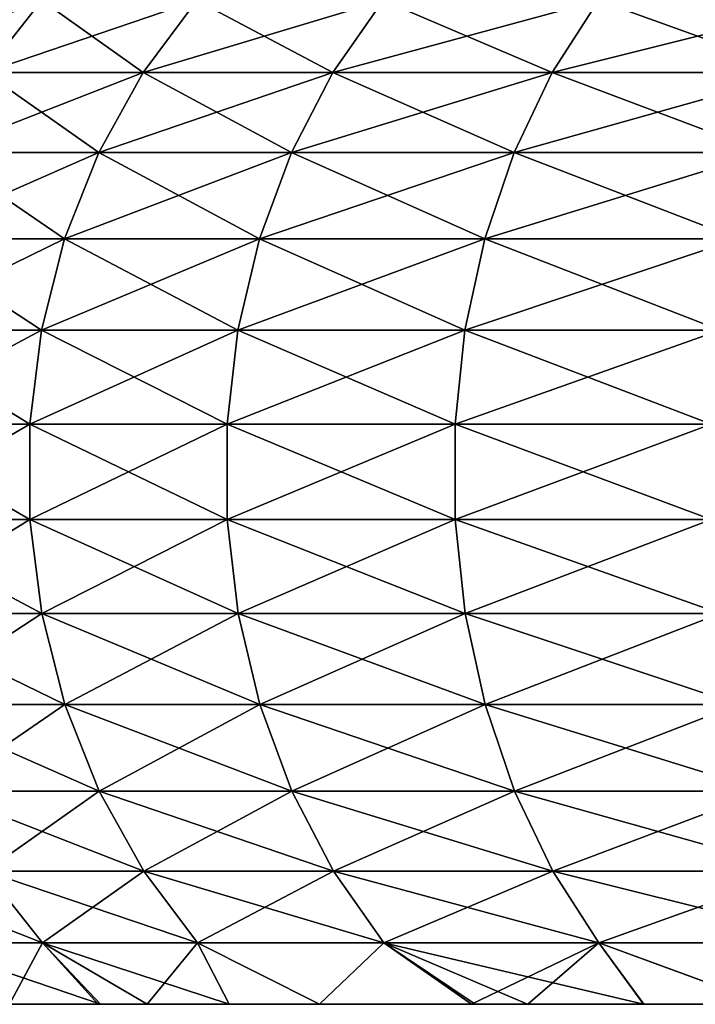
# Model space of a CAD drawing. Units: millimetres. Extents: x -7.2 to 7.2, y -6.5 to 24.1.
# Drawn here: x -5.6 to -4.4, y 4 to 5.8 of the extents above; entities that cross this region are included whole.
import ezdxf

# ---------------------------------------------------------------- set-up
doc = ezdxf.new("R2010")
doc.units = ezdxf.units.MM
doc.header["$LTSCALE"] = 65.185185
for name, color, linetype in [('17', 7, 'CONTINUOUS'), ('18', 7, 'CONTINUOUS'), ('19', 7, 'CONTINUOUS')]:
    doc.layers.add(name, color=color, linetype=linetype)

msp = doc.modelspace()

# ---------------------------------------------------------------- linework, layer by layer
at = {"layer": '17', "color": 40, "linetype": 'Continuous'}
for points in [[(-6, 4), (-5.0997, 4, 0.0048), (-5.9896, 4, 0.3428), (-6, 4)], [(-5.0997, 4, 0.0048), (-6, 4), (-5.8791, 4, -1.1979), (-5.0997, 4, 0.0048)], [(-5.0997, 4, 0.0048), (-5.9613, 4, 0.6761), (-5.9896, 4, 0.3428), (-5.0997, 4, 0.0048)], [(-5.8772, 4, 1.2075), (-5.9613, 4, 0.6761), (-5.0997, 4, 0.0048), (-5.8772, 4, 1.2075)], [(-4.9376, 4, -1.1964), (-5.0997, 4, 0.0048), (-5.8791, 4, -1.1979), (-4.9376, 4, -1.1964)], [(-4.9376, 4, -1.1964), (-5.8791, 4, -1.1979), (-5.4979, 4, -2.4008), (-4.9376, 4, -1.1964)], [(-5.4979, 4, -2.4008), (-5.8791, 4, -1.1979), (-5.6645, 4, -1.9765), (-5.4979, 4, -2.4008)], [(-5.8772, 4, 1.2075), (-4.9353, 4, 1.206), (-5.8499, 4, 1.3337), (-5.8772, 4, 1.2075)], [(-4.9353, 4, 1.206), (-5.8772, 4, 1.2075), (-5.0997, 4, 0.0048), (-4.9353, 4, 1.206)], [(-5.8499, 4, 1.3337), (-4.9353, 4, 1.206), (-5.7669, 4, 1.6559), (-5.8499, 4, 1.3337)], [(-4.9353, 4, 1.206), (-5.6647, 4, 1.9759), (-5.7669, 4, 1.6559), (-4.9353, 4, 1.206)], [(-5.4937, 4, 2.4104), (-5.6647, 4, 1.9759), (-4.9353, 4, 1.206), (-5.4937, 4, 2.4104)], [(-4.4125, 4, -2.3976), (-4.9376, 4, -1.1964), (-5.4979, 4, -2.4008), (-4.4125, 4, -2.3976)], [(-4.4125, 4, -2.3976), (-5.4979, 4, -2.4008), (-4.7972, 4, -3.6026), (-4.4125, 4, -2.3976)], [(-5.4979, 4, -2.4008), (-5.406, 4, -2.6017), (-5.2522, 4, -2.9007), (-5.4979, 4, -2.4008)], [(-4.7972, 4, -3.6026), (-5.4979, 4, -2.4008), (-5.0825, 4, -3.1885), (-4.7972, 4, -3.6026)], [(-5.0825, 4, -3.1885), (-5.4979, 4, -2.4008), (-5.2522, 4, -2.9007), (-5.0825, 4, -3.1885)], [(-5.4937, 4, 2.4104), (-4.4066, 4, 2.4072), (-5.4063, 4, 2.6012), (-5.4937, 4, 2.4104)], [(-4.4066, 4, 2.4072), (-5.4937, 4, 2.4104), (-4.9353, 4, 1.206), (-4.4066, 4, 2.4072)], [(-5.4063, 4, 2.6012), (-4.4066, 4, 2.4072), (-5.2524, 4, 2.9002), (-5.4063, 4, 2.6012)], [(-5.2524, 4, 2.9002), (-4.4066, 4, 2.4072), (-5.0827, 4, 3.1881), (-5.2524, 4, 2.9002)], [(-4.1997, 4, 0.0048), (-4.9353, 4, 1.206), (-5.0997, 4, 0.0048), (-4.1997, 4, 0.0048)], [(-4.1997, 4, 0.0048), (-5.0997, 4, 0.0048), (-4.9376, 4, -1.1964), (-4.1997, 4, 0.0048)], [(-5.0827, 4, 3.1881), (-4.4066, 4, 2.4072), (-4.7901, 4, 3.6121), (-5.0827, 4, 3.1881)], [(-4.002, 4, -1.1964), (-4.1997, 4, 0.0048), (-4.9376, 4, -1.1964), (-4.002, 4, -1.1964)], [(-4.002, 4, -1.1964), (-4.9376, 4, -1.1964), (-4.4125, 4, -2.3976), (-4.002, 4, -1.1964)], [(-3.9991, 4, 1.206), (-4.4066, 4, 2.4072), (-4.9353, 4, 1.206), (-3.9991, 4, 1.206)], [(-3.9991, 4, 1.206), (-4.9353, 4, 1.206), (-4.1997, 4, 0.0048), (-3.9991, 4, 1.206)], [(-3.5934, 4, -3.5988), (-4.4125, 4, -2.3976), (-4.7972, 4, -3.6026), (-3.5934, 4, -3.5988)], [(-3.5934, 4, -3.5988), (-4.7972, 4, -3.6026), (-3.7424, 4, -4.689), (-3.5934, 4, -3.5988)], [(-4.7972, 4, -3.6026), (-4.6916, 4, -3.7392), (-4.4739, 4, -3.9975), (-4.7972, 4, -3.6026)], [(-3.7424, 4, -4.689), (-4.7972, 4, -3.6026), (-4.0006, 4, -4.4712), (-3.7424, 4, -4.689)], [(-4.0006, 4, -4.4712), (-4.7972, 4, -3.6026), (-4.2441, 4, -4.2412), (-4.0006, 4, -4.4712)], [(-4.2441, 4, -4.2412), (-4.7972, 4, -3.6026), (-4.4739, 4, -3.9975), (-4.2441, 4, -4.2412)], [(-4.7901, 4, 3.6121), (-4.4066, 4, 2.4072), (-3.5883, 4, 3.6084), (-4.7901, 4, 3.6121)], [(-4.7901, 4, 3.6121), (-3.5883, 4, 3.6084), (-4.6919, 4, 3.7388), (-4.7901, 4, 3.6121)], [(-4.6919, 4, 3.7388), (-3.5883, 4, 3.6084), (-4.4743, 4, 3.9972), (-4.6919, 4, 3.7388)], [(-4.4743, 4, 3.9972), (-3.5883, 4, 3.6084), (-4.2444, 4, 4.2409), (-4.4743, 4, 3.9972)], [(-3.3346, 4, -2.3976), (-4.002, 4, -1.1964), (-4.4125, 4, -2.3976), (-3.3346, 4, -2.3976)], [(-3.3346, 4, -2.3976), (-4.4125, 4, -2.3976), (-3.5934, 4, -3.5988), (-3.3346, 4, -2.3976)], [(-4.4066, 4, 2.4072), (-3.3268, 4, 2.4072), (-3.5883, 4, 3.6084), (-4.4066, 4, 2.4072)], [(-3.3268, 4, 2.4072), (-4.4066, 4, 2.4072), (-3.9991, 4, 1.206), (-3.3268, 4, 2.4072)]]:
    msp.add_3dface(points, dxfattribs=at)
at = {"layer": '18', "color": 40, "linetype": 'Continuous'}
for points in [[(-5.8343, 5.8832, 1.8957), (-5.7108, 5.7483, 2.5426), (-5.6042, 5.8832, 2.4951), (-5.8343, 5.8832, 1.8957)], [(-5.7108, 5.7483, 2.5426), (-5.4137, 5.7483, 3.1256), (-5.6042, 5.8832, 2.4951), (-5.7108, 5.7483, 2.5426)], [(-5.6042, 5.8832, 2.4951), (-5.4137, 5.7483, 3.1256), (-5.3127, 5.8832, 3.0673), (-5.6042, 5.8832, 2.4951)], [(-5.4137, 5.7483, 3.1256), (-5.0574, 5.7483, 3.6744), (-5.3127, 5.8832, 3.0673), (-5.4137, 5.7483, 3.1256)], [(-5.3127, 5.8832, 3.0673), (-5.0574, 5.7483, 3.6744), (-4.963, 5.8832, 3.6058), (-5.3127, 5.8832, 3.0673)], [(-5.0574, 5.7483, 3.6744), (-4.6456, 5.7483, 4.1829), (-4.963, 5.8832, 3.6058), (-5.0574, 5.7483, 3.6744)], [(-4.963, 5.8832, 3.6058), (-4.6456, 5.7483, 4.1829), (-4.5589, 5.8832, 4.1048), (-4.963, 5.8832, 3.6058)], [(-4.6456, 5.7483, 4.1829), (-4.1829, 5.7483, 4.6456), (-4.5589, 5.8832, 4.1048), (-4.6456, 5.7483, 4.1829)], [(-4.5589, 5.8832, 4.1048), (-4.1829, 5.7483, 4.6456), (-4.1048, 5.8832, 4.5589), (-4.5589, 5.8832, 4.1048)], [(-5.7988, 5.5982, 2.5818), (-5.4971, 5.5982, 3.1738), (-5.7108, 5.7483, 2.5426), (-5.7988, 5.5982, 2.5818)], [(-5.7108, 5.7483, 2.5426), (-5.4971, 5.5982, 3.1738), (-5.4137, 5.7483, 3.1256), (-5.7108, 5.7483, 2.5426)], [(-5.4971, 5.5982, 3.1738), (-5.1353, 5.5982, 3.731), (-5.4137, 5.7483, 3.1256), (-5.4971, 5.5982, 3.1738)], [(-5.4137, 5.7483, 3.1256), (-5.1353, 5.5982, 3.731), (-5.0574, 5.7483, 3.6744), (-5.4137, 5.7483, 3.1256)], [(-5.1353, 5.5982, 3.731), (-4.7172, 5.5982, 4.2473), (-5.0574, 5.7483, 3.6744), (-5.1353, 5.5982, 3.731)], [(-5.0574, 5.7483, 3.6744), (-4.7172, 5.5982, 4.2473), (-4.6456, 5.7483, 4.1829), (-5.0574, 5.7483, 3.6744)], [(-4.7172, 5.5982, 4.2473), (-4.2473, 5.5982, 4.7172), (-4.6456, 5.7483, 4.1829), (-4.7172, 5.5982, 4.2473)], [(-4.6456, 5.7483, 4.1829), (-4.2473, 5.5982, 4.7172), (-4.1829, 5.7483, 4.6456), (-4.6456, 5.7483, 4.1829)], [(-5.8664, 5.4359, 2.6119), (-5.5612, 5.4359, 3.2108), (-5.7988, 5.5982, 2.5818), (-5.8664, 5.4359, 2.6119)], [(-5.7988, 5.5982, 2.5818), (-5.5612, 5.4359, 3.2108), (-5.4971, 5.5982, 3.1738), (-5.7988, 5.5982, 2.5818)], [(-5.5612, 5.4359, 3.2108), (-5.1951, 5.4359, 3.7745), (-5.4971, 5.5982, 3.1738), (-5.5612, 5.4359, 3.2108)], [(-5.4971, 5.5982, 3.1738), (-5.1951, 5.4359, 3.7745), (-5.1353, 5.5982, 3.731), (-5.4971, 5.5982, 3.1738)], [(-5.1951, 5.4359, 3.7745), (-4.7721, 5.4359, 4.2968), (-5.1353, 5.5982, 3.731), (-5.1951, 5.4359, 3.7745)], [(-5.1353, 5.5982, 3.731), (-4.7721, 5.4359, 4.2968), (-4.7172, 5.5982, 4.2473), (-5.1353, 5.5982, 3.731)], [(-4.7721, 5.4359, 4.2968), (-4.2968, 5.4359, 4.7721), (-4.7172, 5.5982, 4.2473), (-4.7721, 5.4359, 4.2968)], [(-4.7172, 5.5982, 4.2473), (-4.2968, 5.4359, 4.7721), (-4.2473, 5.5982, 4.7172), (-4.7172, 5.5982, 4.2473)], [(-5.9121, 5.2648, 2.6323), (-5.6046, 5.2648, 3.2358), (-5.8664, 5.4359, 2.6119), (-5.9121, 5.2648, 2.6323)], [(-5.8664, 5.4359, 2.6119), (-5.6046, 5.2648, 3.2358), (-5.5612, 5.4359, 3.2108), (-5.8664, 5.4359, 2.6119)], [(-5.6046, 5.2648, 3.2358), (-5.2357, 5.2648, 3.8039), (-5.5612, 5.4359, 3.2108), (-5.6046, 5.2648, 3.2358)], [(-5.5612, 5.4359, 3.2108), (-5.2357, 5.2648, 3.8039), (-5.1951, 5.4359, 3.7745), (-5.5612, 5.4359, 3.2108)], [(-5.2357, 5.2648, 3.8039), (-4.8094, 5.2648, 4.3304), (-5.1951, 5.4359, 3.7745), (-5.2357, 5.2648, 3.8039)], [(-5.1951, 5.4359, 3.7745), (-4.8094, 5.2648, 4.3304), (-4.7721, 5.4359, 4.2968), (-5.1951, 5.4359, 3.7745)], [(-4.8094, 5.2648, 4.3304), (-4.3304, 5.2648, 4.8094), (-4.7721, 5.4359, 4.2968), (-4.8094, 5.2648, 4.3304)], [(-4.7721, 5.4359, 4.2968), (-4.3304, 5.2648, 4.8094), (-4.2968, 5.4359, 4.7721), (-4.7721, 5.4359, 4.2968)], [(-5.9352, 5.0882, 2.6425), (-5.6265, 5.0882, 3.2484), (-5.9121, 5.2648, 2.6323), (-5.9352, 5.0882, 2.6425)], [(-5.9121, 5.2648, 2.6323), (-5.6265, 5.0882, 3.2484), (-5.6046, 5.2648, 3.2358), (-5.9121, 5.2648, 2.6323)], [(-5.6265, 5.0882, 3.2484), (-5.2561, 5.0882, 3.8188), (-5.6046, 5.2648, 3.2358), (-5.6265, 5.0882, 3.2484)], [(-5.6046, 5.2648, 3.2358), (-5.2561, 5.0882, 3.8188), (-5.2357, 5.2648, 3.8039), (-5.6046, 5.2648, 3.2358)], [(-5.2561, 5.0882, 3.8188), (-4.8281, 5.0882, 4.3473), (-5.2357, 5.2648, 3.8039), (-5.2561, 5.0882, 3.8188)], [(-5.2357, 5.2648, 3.8039), (-4.8281, 5.0882, 4.3473), (-4.8094, 5.2648, 4.3304), (-5.2357, 5.2648, 3.8039)], [(-4.8281, 5.0882, 4.3473), (-4.3473, 5.0882, 4.8281), (-4.8094, 5.2648, 4.3304), (-4.8281, 5.0882, 4.3473)], [(-4.8094, 5.2648, 4.3304), (-4.3473, 5.0882, 4.8281), (-4.3304, 5.2648, 4.8094), (-4.8094, 5.2648, 4.3304)], [(-5.9351, 4.9098, 2.6425), (-5.6263, 4.9098, 3.2484), (-5.9352, 5.0882, 2.6425), (-5.9351, 4.9098, 2.6425)], [(-5.9352, 5.0882, 2.6425), (-5.6263, 4.9098, 3.2484), (-5.6265, 5.0882, 3.2484), (-5.9352, 5.0882, 2.6425)], [(-5.6263, 4.9098, 3.2484), (-5.256, 4.9098, 3.8187), (-5.6265, 5.0882, 3.2484), (-5.6263, 4.9098, 3.2484)], [(-5.6265, 5.0882, 3.2484), (-5.256, 4.9098, 3.8187), (-5.2561, 5.0882, 3.8188), (-5.6265, 5.0882, 3.2484)], [(-5.256, 4.9098, 3.8187), (-4.828, 4.9098, 4.3472), (-5.2561, 5.0882, 3.8188), (-5.256, 4.9098, 3.8187)], [(-5.2561, 5.0882, 3.8188), (-4.828, 4.9098, 4.3472), (-4.8281, 5.0882, 4.3473), (-5.2561, 5.0882, 3.8188)], [(-4.828, 4.9098, 4.3472), (-4.3472, 4.9098, 4.828), (-4.8281, 5.0882, 4.3473), (-4.828, 4.9098, 4.3472)], [(-4.8281, 5.0882, 4.3473), (-4.3472, 4.9098, 4.828), (-4.3473, 5.0882, 4.8281), (-4.8281, 5.0882, 4.3473)], [(-5.9118, 4.7333, 2.6321), (-5.6042, 4.7333, 3.2356), (-5.9351, 4.9098, 2.6425), (-5.9118, 4.7333, 2.6321)], [(-5.9351, 4.9098, 2.6425), (-5.6042, 4.7333, 3.2356), (-5.6263, 4.9098, 3.2484), (-5.9351, 4.9098, 2.6425)], [(-5.6042, 4.7333, 3.2356), (-5.2353, 4.7333, 3.8037), (-5.6263, 4.9098, 3.2484), (-5.6042, 4.7333, 3.2356)], [(-5.6263, 4.9098, 3.2484), (-5.2353, 4.7333, 3.8037), (-5.256, 4.9098, 3.8187), (-5.6263, 4.9098, 3.2484)], [(-5.2353, 4.7333, 3.8037), (-4.8091, 4.7333, 4.3301), (-5.256, 4.9098, 3.8187), (-5.2353, 4.7333, 3.8037)], [(-5.256, 4.9098, 3.8187), (-4.8091, 4.7333, 4.3301), (-4.828, 4.9098, 4.3472), (-5.256, 4.9098, 3.8187)], [(-4.8091, 4.7333, 4.3301), (-4.3301, 4.7333, 4.8091), (-4.828, 4.9098, 4.3472), (-4.8091, 4.7333, 4.3301)], [(-4.828, 4.9098, 4.3472), (-4.3301, 4.7333, 4.8091), (-4.3472, 4.9098, 4.828), (-4.828, 4.9098, 4.3472)], [(-5.8657, 4.5622, 2.6116), (-5.5606, 4.5622, 3.2104), (-5.9118, 4.7333, 2.6321), (-5.8657, 4.5622, 2.6116)], [(-5.9118, 4.7333, 2.6321), (-5.5606, 4.5622, 3.2104), (-5.6042, 4.7333, 3.2356), (-5.9118, 4.7333, 2.6321)], [(-5.5606, 4.5622, 3.2104), (-5.1946, 4.5622, 3.7741), (-5.6042, 4.7333, 3.2356), (-5.5606, 4.5622, 3.2104)], [(-5.6042, 4.7333, 3.2356), (-5.1946, 4.5622, 3.7741), (-5.2353, 4.7333, 3.8037), (-5.6042, 4.7333, 3.2356)], [(-5.1946, 4.5622, 3.7741), (-4.7716, 4.5622, 4.2964), (-5.2353, 4.7333, 3.8037), (-5.1946, 4.5622, 3.7741)], [(-5.2353, 4.7333, 3.8037), (-4.7716, 4.5622, 4.2964), (-4.8091, 4.7333, 4.3301), (-5.2353, 4.7333, 3.8037)], [(-4.7716, 4.5622, 4.2964), (-4.2964, 4.5622, 4.7716), (-4.8091, 4.7333, 4.3301), (-4.7716, 4.5622, 4.2964)], [(-4.8091, 4.7333, 4.3301), (-4.2964, 4.5622, 4.7716), (-4.3301, 4.7333, 4.8091), (-4.8091, 4.7333, 4.3301)], [(-5.7979, 4.4001, 2.5814), (-5.4963, 4.4001, 3.1733), (-5.8657, 4.5622, 2.6116), (-5.7979, 4.4001, 2.5814)], [(-5.8657, 4.5622, 2.6116), (-5.4963, 4.4001, 3.1733), (-5.5606, 4.5622, 3.2104), (-5.8657, 4.5622, 2.6116)], [(-5.4963, 4.4001, 3.1733), (-5.1345, 4.4001, 3.7304), (-5.5606, 4.5622, 3.2104), (-5.4963, 4.4001, 3.1733)], [(-5.5606, 4.5622, 3.2104), (-5.1345, 4.4001, 3.7304), (-5.1946, 4.5622, 3.7741), (-5.5606, 4.5622, 3.2104)], [(-5.1345, 4.4001, 3.7304), (-4.7165, 4.4001, 4.2467), (-5.1946, 4.5622, 3.7741), (-5.1345, 4.4001, 3.7304)], [(-5.1946, 4.5622, 3.7741), (-4.7165, 4.4001, 4.2467), (-4.7716, 4.5622, 4.2964), (-5.1946, 4.5622, 3.7741)], [(-4.7165, 4.4001, 4.2467), (-4.2467, 4.4001, 4.7165), (-4.7716, 4.5622, 4.2964), (-4.7165, 4.4001, 4.2467)], [(-4.7716, 4.5622, 4.2964), (-4.2467, 4.4001, 4.7165), (-4.2964, 4.5622, 4.7716), (-4.7716, 4.5622, 4.2964)], [(-5.7097, 4.2501, 2.5421), (-5.4127, 4.2501, 3.125), (-5.7979, 4.4001, 2.5814), (-5.7097, 4.2501, 2.5421)], [(-5.7979, 4.4001, 2.5814), (-5.4127, 4.2501, 3.125), (-5.4963, 4.4001, 3.1733), (-5.7979, 4.4001, 2.5814)], [(-5.4127, 4.2501, 3.125), (-5.0564, 4.2501, 3.6737), (-5.4963, 4.4001, 3.1733), (-5.4127, 4.2501, 3.125)], [(-5.4963, 4.4001, 3.1733), (-5.0564, 4.2501, 3.6737), (-5.1345, 4.4001, 3.7304), (-5.4963, 4.4001, 3.1733)], [(-5.0564, 4.2501, 3.6737), (-4.6447, 4.2501, 4.1821), (-5.1345, 4.4001, 3.7304), (-5.0564, 4.2501, 3.6737)], [(-5.1345, 4.4001, 3.7304), (-4.6447, 4.2501, 4.1821), (-4.7165, 4.4001, 4.2467), (-5.1345, 4.4001, 3.7304)], [(-4.6447, 4.2501, 4.1821), (-4.1821, 4.2501, 4.6447), (-4.7165, 4.4001, 4.2467), (-4.6447, 4.2501, 4.1821)], [(-4.7165, 4.4001, 4.2467), (-4.1821, 4.2501, 4.6447), (-4.2467, 4.4001, 4.7165), (-4.7165, 4.4001, 4.2467)], [(-5.833, 4.1154, 1.8953), (-5.6029, 4.1154, 2.4946), (-5.9442, 4.2501, 1.9314), (-5.833, 4.1154, 1.8953)], [(-5.9442, 4.2501, 1.9314), (-5.6029, 4.1154, 2.4946), (-5.7097, 4.2501, 2.5421), (-5.9442, 4.2501, 1.9314)], [(-5.6029, 4.1154, 2.4946), (-5.3115, 4.1154, 3.0666), (-5.7097, 4.2501, 2.5421), (-5.6029, 4.1154, 2.4946)], [(-5.7097, 4.2501, 2.5421), (-5.3115, 4.1154, 3.0666), (-5.4127, 4.2501, 3.125), (-5.7097, 4.2501, 2.5421)], [(-5.3115, 4.1154, 3.0666), (-4.9618, 4.1154, 3.605), (-5.4127, 4.2501, 3.125), (-5.3115, 4.1154, 3.0666)], [(-5.4127, 4.2501, 3.125), (-4.9618, 4.1154, 3.605), (-5.0564, 4.2501, 3.6737), (-5.4127, 4.2501, 3.125)], [(-4.9618, 4.1154, 3.605), (-4.5578, 4.1154, 4.1039), (-5.0564, 4.2501, 3.6737), (-4.9618, 4.1154, 3.605)], [(-5.0564, 4.2501, 3.6737), (-4.5578, 4.1154, 4.1039), (-4.6447, 4.2501, 4.1821), (-5.0564, 4.2501, 3.6737)], [(-4.5578, 4.1154, 4.1039), (-4.1039, 4.1154, 4.5578), (-4.6447, 4.2501, 4.1821), (-4.5578, 4.1154, 4.1039)], [(-4.6447, 4.2501, 4.1821), (-4.1039, 4.1154, 4.5578), (-4.1821, 4.2501, 4.6447), (-4.6447, 4.2501, 4.1821)], [(-5.6647, 4, 1.9759), (-5.4937, 4, 2.4104), (-5.833, 4.1154, 1.8953), (-5.6647, 4, 1.9759)], [(-5.833, 4.1154, 1.8953), (-5.4937, 4, 2.4104), (-5.6029, 4.1154, 2.4946), (-5.833, 4.1154, 1.8953)], [(-5.4937, 4, 2.4104), (-5.4063, 4, 2.6012), (-5.6029, 4.1154, 2.4946), (-5.4937, 4, 2.4104)], [(-5.4063, 4, 2.6012), (-5.2524, 4, 2.9002), (-5.6029, 4.1154, 2.4946), (-5.4063, 4, 2.6012)], [(-5.6029, 4.1154, 2.4946), (-5.2524, 4, 2.9002), (-5.3115, 4.1154, 3.0666), (-5.6029, 4.1154, 2.4946)], [(-5.2524, 4, 2.9002), (-5.0827, 4, 3.1881), (-5.3115, 4.1154, 3.0666), (-5.2524, 4, 2.9002)], [(-5.3115, 4.1154, 3.0666), (-5.0827, 4, 3.1881), (-4.9618, 4.1154, 3.605), (-5.3115, 4.1154, 3.0666)], [(-5.0827, 4, 3.1881), (-4.7901, 4, 3.6121), (-4.9618, 4.1154, 3.605), (-5.0827, 4, 3.1881)], [(-4.7901, 4, 3.6121), (-4.6919, 4, 3.7388), (-4.9618, 4.1154, 3.605), (-4.7901, 4, 3.6121)], [(-4.6919, 4, 3.7388), (-4.4743, 4, 3.9972), (-4.9618, 4.1154, 3.605), (-4.6919, 4, 3.7388)], [(-4.9618, 4.1154, 3.605), (-4.4743, 4, 3.9972), (-4.5578, 4.1154, 4.1039), (-4.9618, 4.1154, 3.605)], [(-4.4743, 4, 3.9972), (-4.2444, 4, 4.2409), (-4.5578, 4.1154, 4.1039), (-4.4743, 4, 3.9972)], [(-4.5578, 4.1154, 4.1039), (-4.2444, 4, 4.2409), (-4.1039, 4.1154, 4.5578), (-4.5578, 4.1154, 4.1039)]]:
    msp.add_3dface(points, dxfattribs=at)
at = {"layer": '19', "color": 40, "linetype": 'Continuous'}
for points in [[(-5.7108, 5.7483, -2.5426), (-5.9453, 5.7483, -1.9317), (-5.6042, 5.8832, -2.4951), (-5.7108, 5.7483, -2.5426)], [(-5.6042, 5.8832, -2.4951), (-5.9453, 5.7483, -1.9317), (-5.8343, 5.8832, -1.8957), (-5.6042, 5.8832, -2.4951)], [(-5.4137, 5.7483, -3.1256), (-5.7108, 5.7483, -2.5426), (-5.3127, 5.8832, -3.0673), (-5.4137, 5.7483, -3.1256)], [(-5.3127, 5.8832, -3.0673), (-5.7108, 5.7483, -2.5426), (-5.6042, 5.8832, -2.4951), (-5.3127, 5.8832, -3.0673)], [(-5.0574, 5.7483, -3.6744), (-5.4137, 5.7483, -3.1256), (-4.963, 5.8832, -3.6058), (-5.0574, 5.7483, -3.6744)], [(-4.963, 5.8832, -3.6058), (-5.4137, 5.7483, -3.1256), (-5.3127, 5.8832, -3.0673), (-4.963, 5.8832, -3.6058)], [(-4.6456, 5.7483, -4.1829), (-5.0574, 5.7483, -3.6744), (-4.5589, 5.8832, -4.1048), (-4.6456, 5.7483, -4.1829)], [(-4.5589, 5.8832, -4.1048), (-5.0574, 5.7483, -3.6744), (-4.963, 5.8832, -3.6058), (-4.5589, 5.8832, -4.1048)], [(-4.1829, 5.7483, -4.6456), (-4.6456, 5.7483, -4.1829), (-4.1048, 5.8832, -4.5589), (-4.1829, 5.7483, -4.6456)], [(-4.1048, 5.8832, -4.5589), (-4.6456, 5.7483, -4.1829), (-4.5589, 5.8832, -4.1048), (-4.1048, 5.8832, -4.5589)], [(-5.4971, 5.5982, -3.1738), (-5.7988, 5.5982, -2.5818), (-5.4137, 5.7483, -3.1256), (-5.4971, 5.5982, -3.1738)], [(-5.4137, 5.7483, -3.1256), (-5.7988, 5.5982, -2.5818), (-5.7108, 5.7483, -2.5426), (-5.4137, 5.7483, -3.1256)], [(-5.1353, 5.5982, -3.731), (-5.4971, 5.5982, -3.1738), (-5.0574, 5.7483, -3.6744), (-5.1353, 5.5982, -3.731)], [(-5.0574, 5.7483, -3.6744), (-5.4971, 5.5982, -3.1738), (-5.4137, 5.7483, -3.1256), (-5.0574, 5.7483, -3.6744)], [(-4.7172, 5.5982, -4.2473), (-5.1353, 5.5982, -3.731), (-4.6456, 5.7483, -4.1829), (-4.7172, 5.5982, -4.2473)], [(-4.6456, 5.7483, -4.1829), (-5.1353, 5.5982, -3.731), (-5.0574, 5.7483, -3.6744), (-4.6456, 5.7483, -4.1829)], [(-4.2473, 5.5982, -4.7172), (-4.7172, 5.5982, -4.2473), (-4.1829, 5.7483, -4.6456), (-4.2473, 5.5982, -4.7172)], [(-4.1829, 5.7483, -4.6456), (-4.7172, 5.5982, -4.2473), (-4.6456, 5.7483, -4.1829), (-4.1829, 5.7483, -4.6456)], [(-5.5612, 5.4359, -3.2108), (-5.8664, 5.4359, -2.6119), (-5.4971, 5.5982, -3.1738), (-5.5612, 5.4359, -3.2108)], [(-5.4971, 5.5982, -3.1738), (-5.8664, 5.4359, -2.6119), (-5.7988, 5.5982, -2.5818), (-5.4971, 5.5982, -3.1738)], [(-5.1951, 5.4359, -3.7745), (-5.5612, 5.4359, -3.2108), (-5.1353, 5.5982, -3.731), (-5.1951, 5.4359, -3.7745)], [(-5.1353, 5.5982, -3.731), (-5.5612, 5.4359, -3.2108), (-5.4971, 5.5982, -3.1738), (-5.1353, 5.5982, -3.731)], [(-4.7721, 5.4359, -4.2968), (-5.1951, 5.4359, -3.7745), (-4.7172, 5.5982, -4.2473), (-4.7721, 5.4359, -4.2968)], [(-4.7172, 5.5982, -4.2473), (-5.1951, 5.4359, -3.7745), (-5.1353, 5.5982, -3.731), (-4.7172, 5.5982, -4.2473)], [(-4.2968, 5.4359, -4.7721), (-4.7721, 5.4359, -4.2968), (-4.2473, 5.5982, -4.7172), (-4.2968, 5.4359, -4.7721)], [(-4.2473, 5.5982, -4.7172), (-4.7721, 5.4359, -4.2968), (-4.7172, 5.5982, -4.2473), (-4.2473, 5.5982, -4.7172)], [(-5.6046, 5.2648, -3.2358), (-5.9121, 5.2648, -2.6323), (-5.5612, 5.4359, -3.2108), (-5.6046, 5.2648, -3.2358)], [(-5.5612, 5.4359, -3.2108), (-5.9121, 5.2648, -2.6323), (-5.8664, 5.4359, -2.6119), (-5.5612, 5.4359, -3.2108)], [(-5.2357, 5.2648, -3.8039), (-5.6046, 5.2648, -3.2358), (-5.1951, 5.4359, -3.7745), (-5.2357, 5.2648, -3.8039)], [(-5.1951, 5.4359, -3.7745), (-5.6046, 5.2648, -3.2358), (-5.5612, 5.4359, -3.2108), (-5.1951, 5.4359, -3.7745)], [(-4.8094, 5.2648, -4.3304), (-5.2357, 5.2648, -3.8039), (-4.7721, 5.4359, -4.2968), (-4.8094, 5.2648, -4.3304)], [(-4.7721, 5.4359, -4.2968), (-5.2357, 5.2648, -3.8039), (-5.1951, 5.4359, -3.7745), (-4.7721, 5.4359, -4.2968)], [(-4.3304, 5.2648, -4.8094), (-4.8094, 5.2648, -4.3304), (-4.2968, 5.4359, -4.7721), (-4.3304, 5.2648, -4.8094)], [(-4.2968, 5.4359, -4.7721), (-4.8094, 5.2648, -4.3304), (-4.7721, 5.4359, -4.2968), (-4.2968, 5.4359, -4.7721)], [(-5.6265, 5.0882, -3.2484), (-5.9352, 5.0882, -2.6425), (-5.6046, 5.2648, -3.2358), (-5.6265, 5.0882, -3.2484)], [(-5.6046, 5.2648, -3.2358), (-5.9352, 5.0882, -2.6425), (-5.9121, 5.2648, -2.6323), (-5.6046, 5.2648, -3.2358)], [(-5.2561, 5.0882, -3.8188), (-5.6265, 5.0882, -3.2484), (-5.2357, 5.2648, -3.8039), (-5.2561, 5.0882, -3.8188)], [(-5.2357, 5.2648, -3.8039), (-5.6265, 5.0882, -3.2484), (-5.6046, 5.2648, -3.2358), (-5.2357, 5.2648, -3.8039)], [(-4.8281, 5.0882, -4.3473), (-5.2561, 5.0882, -3.8188), (-4.8094, 5.2648, -4.3304), (-4.8281, 5.0882, -4.3473)], [(-4.8094, 5.2648, -4.3304), (-5.2561, 5.0882, -3.8188), (-5.2357, 5.2648, -3.8039), (-4.8094, 5.2648, -4.3304)], [(-4.3473, 5.0882, -4.8281), (-4.8281, 5.0882, -4.3473), (-4.3304, 5.2648, -4.8094), (-4.3473, 5.0882, -4.8281)], [(-4.3304, 5.2648, -4.8094), (-4.8281, 5.0882, -4.3473), (-4.8094, 5.2648, -4.3304), (-4.3304, 5.2648, -4.8094)], [(-5.6265, 5.0882, -3.2484), (-5.9351, 4.9098, -2.6425), (-5.9352, 5.0882, -2.6425), (-5.6265, 5.0882, -3.2484)], [(-5.6263, 4.9098, -3.2484), (-5.9351, 4.9098, -2.6425), (-5.6265, 5.0882, -3.2484), (-5.6263, 4.9098, -3.2484)], [(-5.2561, 5.0882, -3.8188), (-5.6263, 4.9098, -3.2484), (-5.6265, 5.0882, -3.2484), (-5.2561, 5.0882, -3.8188)], [(-5.256, 4.9098, -3.8187), (-5.6263, 4.9098, -3.2484), (-5.2561, 5.0882, -3.8188), (-5.256, 4.9098, -3.8187)], [(-4.8281, 5.0882, -4.3473), (-5.256, 4.9098, -3.8187), (-5.2561, 5.0882, -3.8188), (-4.8281, 5.0882, -4.3473)], [(-4.828, 4.9098, -4.3472), (-5.256, 4.9098, -3.8187), (-4.8281, 5.0882, -4.3473), (-4.828, 4.9098, -4.3472)], [(-4.3473, 5.0882, -4.8281), (-4.828, 4.9098, -4.3472), (-4.8281, 5.0882, -4.3473), (-4.3473, 5.0882, -4.8281)], [(-4.3472, 4.9098, -4.828), (-4.828, 4.9098, -4.3472), (-4.3473, 5.0882, -4.8281), (-4.3472, 4.9098, -4.828)], [(-5.6263, 4.9098, -3.2484), (-5.9118, 4.7333, -2.6321), (-5.9351, 4.9098, -2.6425), (-5.6263, 4.9098, -3.2484)], [(-5.6042, 4.7333, -3.2356), (-5.9118, 4.7333, -2.6321), (-5.6263, 4.9098, -3.2484), (-5.6042, 4.7333, -3.2356)], [(-5.256, 4.9098, -3.8187), (-5.6042, 4.7333, -3.2356), (-5.6263, 4.9098, -3.2484), (-5.256, 4.9098, -3.8187)], [(-5.2353, 4.7333, -3.8037), (-5.6042, 4.7333, -3.2356), (-5.256, 4.9098, -3.8187), (-5.2353, 4.7333, -3.8037)], [(-4.828, 4.9098, -4.3472), (-5.2353, 4.7333, -3.8037), (-5.256, 4.9098, -3.8187), (-4.828, 4.9098, -4.3472)], [(-4.8091, 4.7333, -4.3301), (-5.2353, 4.7333, -3.8037), (-4.828, 4.9098, -4.3472), (-4.8091, 4.7333, -4.3301)], [(-4.3472, 4.9098, -4.828), (-4.8091, 4.7333, -4.3301), (-4.828, 4.9098, -4.3472), (-4.3472, 4.9098, -4.828)], [(-4.3301, 4.7333, -4.8091), (-4.8091, 4.7333, -4.3301), (-4.3472, 4.9098, -4.828), (-4.3301, 4.7333, -4.8091)], [(-5.6042, 4.7333, -3.2356), (-5.8657, 4.5622, -2.6116), (-5.9118, 4.7333, -2.6321), (-5.6042, 4.7333, -3.2356)], [(-5.5606, 4.5622, -3.2104), (-5.8657, 4.5622, -2.6116), (-5.6042, 4.7333, -3.2356), (-5.5606, 4.5622, -3.2104)], [(-5.2353, 4.7333, -3.8037), (-5.5606, 4.5622, -3.2104), (-5.6042, 4.7333, -3.2356), (-5.2353, 4.7333, -3.8037)], [(-5.1946, 4.5622, -3.7741), (-5.5606, 4.5622, -3.2104), (-5.2353, 4.7333, -3.8037), (-5.1946, 4.5622, -3.7741)], [(-4.8091, 4.7333, -4.3301), (-5.1946, 4.5622, -3.7741), (-5.2353, 4.7333, -3.8037), (-4.8091, 4.7333, -4.3301)], [(-4.7716, 4.5622, -4.2964), (-5.1946, 4.5622, -3.7741), (-4.8091, 4.7333, -4.3301), (-4.7716, 4.5622, -4.2964)], [(-4.3301, 4.7333, -4.8091), (-4.7716, 4.5622, -4.2964), (-4.8091, 4.7333, -4.3301), (-4.3301, 4.7333, -4.8091)], [(-4.2964, 4.5622, -4.7716), (-4.7716, 4.5622, -4.2964), (-4.3301, 4.7333, -4.8091), (-4.2964, 4.5622, -4.7716)], [(-5.5606, 4.5622, -3.2104), (-5.7979, 4.4001, -2.5814), (-5.8657, 4.5622, -2.6116), (-5.5606, 4.5622, -3.2104)], [(-5.4963, 4.4001, -3.1733), (-5.7979, 4.4001, -2.5814), (-5.5606, 4.5622, -3.2104), (-5.4963, 4.4001, -3.1733)], [(-5.1946, 4.5622, -3.7741), (-5.4963, 4.4001, -3.1733), (-5.5606, 4.5622, -3.2104), (-5.1946, 4.5622, -3.7741)], [(-5.1345, 4.4001, -3.7304), (-5.4963, 4.4001, -3.1733), (-5.1946, 4.5622, -3.7741), (-5.1345, 4.4001, -3.7304)], [(-4.7716, 4.5622, -4.2964), (-5.1345, 4.4001, -3.7304), (-5.1946, 4.5622, -3.7741), (-4.7716, 4.5622, -4.2964)], [(-4.7165, 4.4001, -4.2467), (-5.1345, 4.4001, -3.7304), (-4.7716, 4.5622, -4.2964), (-4.7165, 4.4001, -4.2467)], [(-4.2964, 4.5622, -4.7716), (-4.7165, 4.4001, -4.2467), (-4.7716, 4.5622, -4.2964), (-4.2964, 4.5622, -4.7716)], [(-4.2467, 4.4001, -4.7165), (-4.7165, 4.4001, -4.2467), (-4.2964, 4.5622, -4.7716), (-4.2467, 4.4001, -4.7165)], [(-5.4963, 4.4001, -3.1733), (-5.7097, 4.2501, -2.5421), (-5.7979, 4.4001, -2.5814), (-5.4963, 4.4001, -3.1733)], [(-5.4127, 4.2501, -3.125), (-5.7097, 4.2501, -2.5421), (-5.4963, 4.4001, -3.1733), (-5.4127, 4.2501, -3.125)], [(-5.1345, 4.4001, -3.7304), (-5.4127, 4.2501, -3.125), (-5.4963, 4.4001, -3.1733), (-5.1345, 4.4001, -3.7304)], [(-5.0564, 4.2501, -3.6737), (-5.4127, 4.2501, -3.125), (-5.1345, 4.4001, -3.7304), (-5.0564, 4.2501, -3.6737)], [(-4.7165, 4.4001, -4.2467), (-5.0564, 4.2501, -3.6737), (-5.1345, 4.4001, -3.7304), (-4.7165, 4.4001, -4.2467)], [(-4.6447, 4.2501, -4.1821), (-5.0564, 4.2501, -3.6737), (-4.7165, 4.4001, -4.2467), (-4.6447, 4.2501, -4.1821)], [(-4.2467, 4.4001, -4.7165), (-4.6447, 4.2501, -4.1821), (-4.7165, 4.4001, -4.2467), (-4.2467, 4.4001, -4.7165)], [(-4.1821, 4.2501, -4.6447), (-4.6447, 4.2501, -4.1821), (-4.2467, 4.4001, -4.7165), (-4.1821, 4.2501, -4.6447)], [(-5.6029, 4.1154, -2.4946), (-5.833, 4.1154, -1.8953), (-5.7097, 4.2501, -2.5421), (-5.6029, 4.1154, -2.4946)], [(-5.4127, 4.2501, -3.125), (-5.6029, 4.1154, -2.4946), (-5.7097, 4.2501, -2.5421), (-5.4127, 4.2501, -3.125)], [(-5.3115, 4.1154, -3.0666), (-5.6029, 4.1154, -2.4946), (-5.4127, 4.2501, -3.125), (-5.3115, 4.1154, -3.0666)], [(-5.0564, 4.2501, -3.6737), (-5.3115, 4.1154, -3.0666), (-5.4127, 4.2501, -3.125), (-5.0564, 4.2501, -3.6737)], [(-4.9618, 4.1154, -3.605), (-5.3115, 4.1154, -3.0666), (-5.0564, 4.2501, -3.6737), (-4.9618, 4.1154, -3.605)], [(-4.6447, 4.2501, -4.1821), (-4.9618, 4.1154, -3.605), (-5.0564, 4.2501, -3.6737), (-4.6447, 4.2501, -4.1821)], [(-4.5578, 4.1154, -4.1039), (-4.9618, 4.1154, -3.605), (-4.6447, 4.2501, -4.1821), (-4.5578, 4.1154, -4.1039)], [(-4.1821, 4.2501, -4.6447), (-4.5578, 4.1154, -4.1039), (-4.6447, 4.2501, -4.1821), (-4.1821, 4.2501, -4.6447)], [(-4.1039, 4.1154, -4.5578), (-4.5578, 4.1154, -4.1039), (-4.1821, 4.2501, -4.6447), (-4.1039, 4.1154, -4.5578)], [(-5.6029, 4.1154, -2.4946), (-5.6645, 4, -1.9765), (-5.833, 4.1154, -1.8953), (-5.6029, 4.1154, -2.4946)], [(-5.4979, 4, -2.4008), (-5.6645, 4, -1.9765), (-5.6029, 4.1154, -2.4946), (-5.4979, 4, -2.4008)], [(-5.406, 4, -2.6017), (-5.4979, 4, -2.4008), (-5.6029, 4.1154, -2.4946), (-5.406, 4, -2.6017)], [(-5.3115, 4.1154, -3.0666), (-5.406, 4, -2.6017), (-5.6029, 4.1154, -2.4946), (-5.3115, 4.1154, -3.0666)], [(-5.2522, 4, -2.9007), (-5.406, 4, -2.6017), (-5.3115, 4.1154, -3.0666), (-5.2522, 4, -2.9007)], [(-5.0825, 4, -3.1885), (-5.2522, 4, -2.9007), (-5.3115, 4.1154, -3.0666), (-5.0825, 4, -3.1885)], [(-4.9618, 4.1154, -3.605), (-5.0825, 4, -3.1885), (-5.3115, 4.1154, -3.0666), (-4.9618, 4.1154, -3.605)], [(-4.7972, 4, -3.6026), (-5.0825, 4, -3.1885), (-4.9618, 4.1154, -3.605), (-4.7972, 4, -3.6026)], [(-4.5578, 4.1154, -4.1039), (-4.7972, 4, -3.6026), (-4.9618, 4.1154, -3.605), (-4.5578, 4.1154, -4.1039)], [(-4.6916, 4, -3.7392), (-4.7972, 4, -3.6026), (-4.5578, 4.1154, -4.1039), (-4.6916, 4, -3.7392)], [(-4.4739, 4, -3.9975), (-4.6916, 4, -3.7392), (-4.5578, 4.1154, -4.1039), (-4.4739, 4, -3.9975)], [(-4.2441, 4, -4.2412), (-4.4739, 4, -3.9975), (-4.5578, 4.1154, -4.1039), (-4.2441, 4, -4.2412)], [(-4.1039, 4.1154, -4.5578), (-4.2441, 4, -4.2412), (-4.5578, 4.1154, -4.1039), (-4.1039, 4.1154, -4.5578)]]:
    msp.add_3dface(points, dxfattribs=at)

doc.saveas('drawing.dxf')
